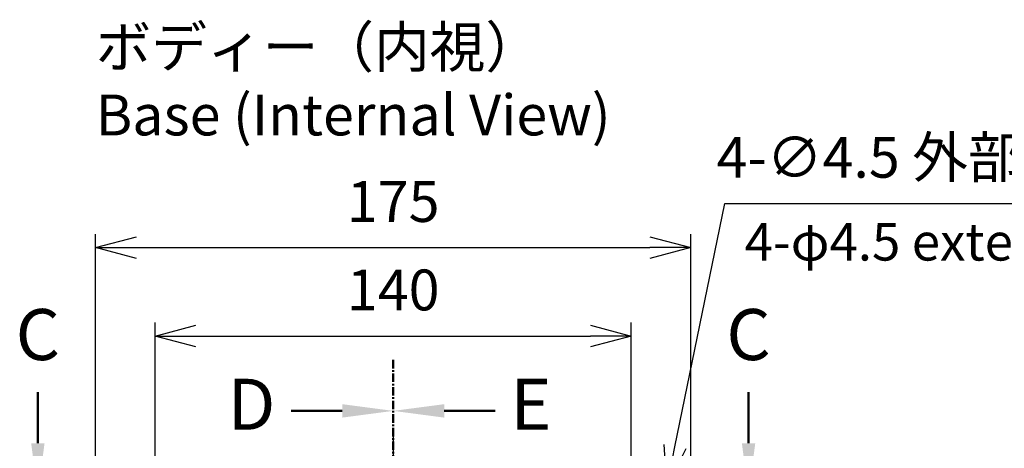
# Model space of a CAD drawing. Units: millimetres. Extents: x 0 to 3274, y 0 to 1120.
# Drawn here: x 2162 to 2451, y 605 to 731 of the extents above; entities that cross this region are included whole.
import ezdxf

# ---------------------------------------------------------------- set-up
doc = ezdxf.new("R2010")
doc.units = ezdxf.units.MM
doc.header["$LTSCALE"] = 2
doc.linetypes.add('AM_ISO08W050', pattern=[18, 12, -1.5, 3, -1.5])
doc.linetypes.add('CENTER', pattern=[2, 1.25, -0.25, 0.25, -0.25])
for name, color, linetype, lineweight in [('AM_10', 7, 'AM_ISO08W050', 50), ('AM_5', 3, 'Continuous', 25), ('AM_7', 4, 'AM_ISO08W050', 25)]:
    doc.layers.add(name, color=color, linetype=linetype, lineweight=lineweight)
doc.styles.add('ACISOTS', font='isocp.shx', dxfattribs={"height": 1, "bigfont": 'extfont.shx'})
doc.styles.add('Note Text (TK)', font='MS PGothic.ttf')
doc.styles.get("Standard").update_dxf_attribs({"font": 'ISOCP.SHX', "bigfont": 'EXTFONT.SHX'})
doc.styles.add('takachi1', font='MS PGothic.ttf', dxfattribs={"height": 2.5})
doc.dimstyles.new('AM_ISO$0', dxfattribs={"dimtxt": 3.5, "dimasz": 2.5, "dimexe": 1, "dimexo": 1, "dimgap": 1.5, "dimtad": 1, "dimdsep": 46, "dimtxsty": 'STANDARD', "dimblk": 'OPEN30', "dimcen": 0, "dimclrd": 3, "dimclre": 3, "dimclrt": 2, "dimadec": 0, "dimazin": 2, "dimtp": 0.1, "dimtm": 0.1, "dimtfac": 0.71, "dimtmove": 0, "dimatfit": 3, "dimldrblk": 'OPEN30', "dimfxl": 1, "dimlwd": -1, "dimlwe": -1, "dimarcsym": 0})
doc.dimstyles.new('AM_ISO$3', dxfattribs={"dimtxt": 3.5, "dimasz": 2.5, "dimexe": 1, "dimexo": 1, "dimgap": 1.5, "dimtad": 1, "dimtoh": 1, "dimdsep": 46, "dimtxsty": 'STANDARD', "dimblk": 'OPEN30', "dimcen": 0, "dimclrd": 3, "dimclre": 3, "dimclrt": 2, "dimadec": 0, "dimazin": 2, "dimtp": 0.1, "dimtm": 0.1, "dimtfac": 0.71, "dimtofl": 0, "dimtmove": 0, "dimatfit": 0, "dimldrblk": 'OPEN30', "dimfxl": 1, "dimlwd": -1, "dimlwe": -1, "dimarcsym": 0})

# ---------------------------------------------------------------- blocks, each defined once
blk = doc.blocks.new('_Open30')
at = {"color": 0, "linetype": 'ByBlock', "lineweight": -2}
for p, q in [((-1, 0.268), (0, 0)), ((0, 0), (-1, -0.268)), ((0, 0), (-1, 0))]:
    blk.add_line(p, q, dxfattribs=at)
blk = doc.blocks.new('*D90')
at = {"layer": 'AM_5', "color": 3}
for p, q in [((2201.5, 588.11), (2201.5, 642.11)), ((2341.5, 588.11), (2341.5, 642.11)), ((2213.5, 638.11), (2329.5, 638.11))]:
    blk.add_line(p, q, dxfattribs=at)
at = {"layer": 'Defpoints', "color": 0}
for p in [(2341.5, 638.11), (2201.5, 584.11), (2341.5, 584.11)]:
    blk.add_point(p, dxfattribs=at)
at = {"layer": 'AM_5', "color": 3, "xscale": 12, "yscale": 12, "zscale": 12, "rotation": 180}
blk.add_blockref('_Open30', (2201.5, 638.11), dxfattribs=at)
at = {"layer": 'AM_5', "color": 3, "xscale": 12, "yscale": 12, "zscale": 12}
blk.add_blockref('_Open30', (2341.5, 638.11), dxfattribs=at)
at = {"layer": 'AM_5', "color": 2, "insert": (2271.5, 650.11), "char_height": 12, "attachment_point": 5}
blk.add_mtext('140', dxfattribs=at)
blk = doc.blocks.new('*D91')
at = {"layer": 'AM_5', "color": 3}
for p, q in [((2184, 597.11), (2184, 668.11)), ((2359, 597.11), (2359, 668.11)), ((2196, 664.11), (2347, 664.11))]:
    blk.add_line(p, q, dxfattribs=at)
at = {"layer": 'Defpoints', "color": 0}
for p in [(2359, 664.11), (2184, 593.11), (2359, 593.11)]:
    blk.add_point(p, dxfattribs=at)
at = {"layer": 'AM_5', "color": 3, "xscale": 12, "yscale": 12, "zscale": 12, "rotation": 180}
blk.add_blockref('_Open30', (2184, 664.11), dxfattribs=at)
at = {"layer": 'AM_5', "color": 3, "xscale": 12, "yscale": 12, "zscale": 12}
blk.add_blockref('_Open30', (2359, 664.11), dxfattribs=at)
at = {"layer": 'AM_5', "color": 2, "insert": (2271.5, 676.11), "char_height": 12, "attachment_point": 5}
blk.add_mtext('175', dxfattribs=at)
blk = doc.blocks.new('*D87')
at = {"layer": 'AM_5', "color": 3}
for p, q in [((2354.35, 605.57), (2368.98, 677.11)), ((2368.98, 677.11), (2513.98, 677.11))]:
    blk.add_line(p, q, dxfattribs=at)
at = {"layer": 'Defpoints', "color": 0}
for p in [(2351.95, 593.81), (2351.05, 589.4)]:
    blk.add_point(p, dxfattribs=at)
at = {"layer": 'AM_5', "color": 3, "xscale": 12, "yscale": 12, "zscale": 12, "rotation": 258.4458305926216}
blk.add_blockref('_Open30', (2351.95, 593.81), dxfattribs=at)
at = {"layer": 'AM_5', "color": 2, "insert": (2444.48, 689.11), "char_height": 12, "attachment_point": 5}
blk.add_mtext('4-∅4.5 外部取付用穴', dxfattribs=at)
blk = doc.blocks.new('*S140')
at = {"layer": 'AM_10', "color": 7, "linetype": 'CENTER'}
blk.add_line((2271.5, 631.11), (2271.5, 601.11), dxfattribs=at)
at = {"layer": 'AM_10', "color": 7, "linetype": 'AM_ISO08W050'}
blk.add_line((2256.5, 616.11), (2241.5, 616.11), dxfattribs=at)
at = {"layer": 'AM_10', "color": 7, "linetype": 'Continuous', "extrusion": (0, 0, -1)}
blk.add_trace([(-2256.5, 618.08), (-2256.5, 614.13), (-2271.5, 616.11)], dxfattribs=at)
at = {"layer": 'AM_10', "color": 7, "insert": (2229.82, 616.11), "char_height": 15, "attachment_point": 5, "style": 'ACISOTS'}
blk.add_mtext('D', dxfattribs=at)
blk = doc.blocks.new('*S146')
at = {"layer": 'AM_10', "color": 7, "linetype": 'AM_ISO08W050'}
for p, q in [((2167, 606.61), (2167, 621.61)), ((2376, 606.61), (2376, 621.61))]:
    blk.add_line(p, q, dxfattribs=at)
at = {"layer": 'AM_10', "color": 7, "linetype": 'Continuous'}
blk.add_trace([(2165.03, 606.61), (2168.97, 606.61), (2167, 591.61)], dxfattribs=at)
at = {"layer": 'AM_10', "color": 7, "linetype": 'Continuous', "extrusion": (0, 0, -1)}
blk.add_trace([(-2377.97, 606.61), (-2374.03, 606.61), (-2376, 591.61)], dxfattribs=at)
at = {"layer": 'AM_10', "color": 7, "char_height": 15, "attachment_point": 5, "style": 'ACISOTS'}
for insert in [(2167, 636.61), (2376, 636.61)]:
    blk.add_mtext('C', dxfattribs=dict(at, insert=insert))
blk = doc.blocks.new('*S148')
at = {"layer": 'AM_10', "color": 7, "linetype": 'CENTER'}
blk.add_line((2271.5, 631.11), (2271.5, 601.11), dxfattribs=at)
at = {"layer": 'AM_10', "color": 7, "linetype": 'AM_ISO08W050'}
blk.add_line((2286.5, 616.11), (2301.5, 616.11), dxfattribs=at)
at = {"layer": 'AM_10', "color": 7, "linetype": 'Continuous'}
blk.add_trace([(2286.5, 618.08), (2286.5, 614.13), (2271.5, 616.11)], dxfattribs=at)
at = {"layer": 'AM_10', "color": 7, "insert": (2312, 616.11), "char_height": 15, "attachment_point": 5, "style": 'ACISOTS'}
blk.add_mtext('E', dxfattribs=at)
blk = doc.blocks.new('*S141')
at = {"layer": 'AM_10', "color": 7, "linetype": 'CENTER'}
blk.add_line((2271.5, 631.11), (2271.5, 601.11), dxfattribs=at)
at = {"layer": 'AM_10', "color": 7, "linetype": 'AM_ISO08W050'}
blk.add_line((2256.5, 616.11), (2241.5, 616.11), dxfattribs=at)
at = {"layer": 'AM_10', "color": 7, "linetype": 'Continuous', "extrusion": (0, 0, -1)}
blk.add_trace([(-2256.5, 618.08), (-2256.5, 614.13), (-2271.5, 616.11)], dxfattribs=at)
at = {"layer": 'AM_10', "color": 7, "insert": (2229.82, 616.11), "char_height": 15, "attachment_point": 5, "style": 'ACISOTS'}
blk.add_mtext('D', dxfattribs=at)
blk = doc.blocks.new('*S147')
at = {"layer": 'AM_10', "color": 7, "linetype": 'AM_ISO08W050'}
for p, q in [((2167, 606.61), (2167, 621.61)), ((2376, 606.61), (2376, 621.61))]:
    blk.add_line(p, q, dxfattribs=at)
at = {"layer": 'AM_10', "color": 7, "linetype": 'Continuous'}
blk.add_trace([(2165.03, 606.61), (2168.97, 606.61), (2167, 591.61)], dxfattribs=at)
at = {"layer": 'AM_10', "color": 7, "linetype": 'Continuous', "extrusion": (0, 0, -1)}
blk.add_trace([(-2377.97, 606.61), (-2374.03, 606.61), (-2376, 591.61)], dxfattribs=at)
at = {"layer": 'AM_10', "color": 7, "char_height": 15, "attachment_point": 5, "style": 'ACISOTS'}
for insert in [(2167, 636.61), (2376, 636.61)]:
    blk.add_mtext('C', dxfattribs=dict(at, insert=insert))
blk = doc.blocks.new('*S149')
at = {"layer": 'AM_10', "color": 7, "linetype": 'CENTER'}
blk.add_line((2271.5, 631.11), (2271.5, 601.11), dxfattribs=at)
at = {"layer": 'AM_10', "color": 7, "linetype": 'AM_ISO08W050'}
blk.add_line((2286.5, 616.11), (2301.5, 616.11), dxfattribs=at)
at = {"layer": 'AM_10', "color": 7, "linetype": 'Continuous'}
blk.add_trace([(2286.5, 618.08), (2286.5, 614.13), (2271.5, 616.11)], dxfattribs=at)
at = {"layer": 'AM_10', "color": 7, "insert": (2312, 616.11), "char_height": 15, "attachment_point": 5, "style": 'ACISOTS'}
blk.add_mtext('E', dxfattribs=at)

msp = doc.modelspace()

# ---------------------------------------------------------------- linework, layer by layer
at = {"layer": 'AM_7'}
msp.add_line((2271.5, 609.107), (2271.5, 414.107), dxfattribs=at)

# ---------------------------------------------------------------- block references
at = {"layer": 'AM_10'}
for name in ['*S146', '*S147', '*S140', '*S141', '*S148', '*S149']:
    msp.add_blockref(name, (0, 0), dxfattribs=at)

# ---------------------------------------------------------------- texts
at = {"insert": (2184, 729.107), "char_height": 12, "width": 180, "attachment_point": 1, "style": 'takachi1'}
msp.add_mtext('ボディー（内視）\\PBase (Internal View)', dxfattribs=at)
at = {"layer": 'AM_5', "color": 2, "insert": (2374.858, 671.307), "char_height": 11, "width": 231.15504, "attachment_point": 1, "line_spacing_factor": 1.5, "style": 'Note Text (TK)'}
msp.add_mtext('4-φ4.5 external mounting holes', dxfattribs=at)

# ---------------------------------------------------------------- dimensions: what is measured, and where the dimension line sits
at = {"layer": 'AM_5'}
dim = msp.add_diameter_dim_2p(p1=(2351.049, 589.403), p2=(2351.951, 593.812), text='4-<> 外部取付用穴', dimstyle='AM_ISO$3', override={"dimscale": 4, "dimtxt": 3, "dimasz": 3, "dimdec": 1}, dxfattribs=at)
dim.commit()
dim.dimension.update_dxf_attribs({"geometry": '*D87', "text_midpoint": (2444.479, 677.107), "dimtype": 163})
for base, p1, p2, picture, middle in [((2359, 664.107), (2184, 593.107), (2359, 593.107), '*D91', (2271.5, 676.107)), ((2341.5, 638.107), (2201.5, 584.107), (2341.5, 584.107), '*D90', (2271.5, 650.107))]:
    dim = msp.add_linear_dim(base=base, p1=p1, p2=p2, dimstyle='AM_ISO$0', override={"dimscale": 4, "dimtxt": 3, "dimasz": 3}, dxfattribs=at)
    dim.commit()
    dim.dimension.update_dxf_attribs({"geometry": picture, "text_midpoint": middle})

doc.saveas('drawing.dxf')
